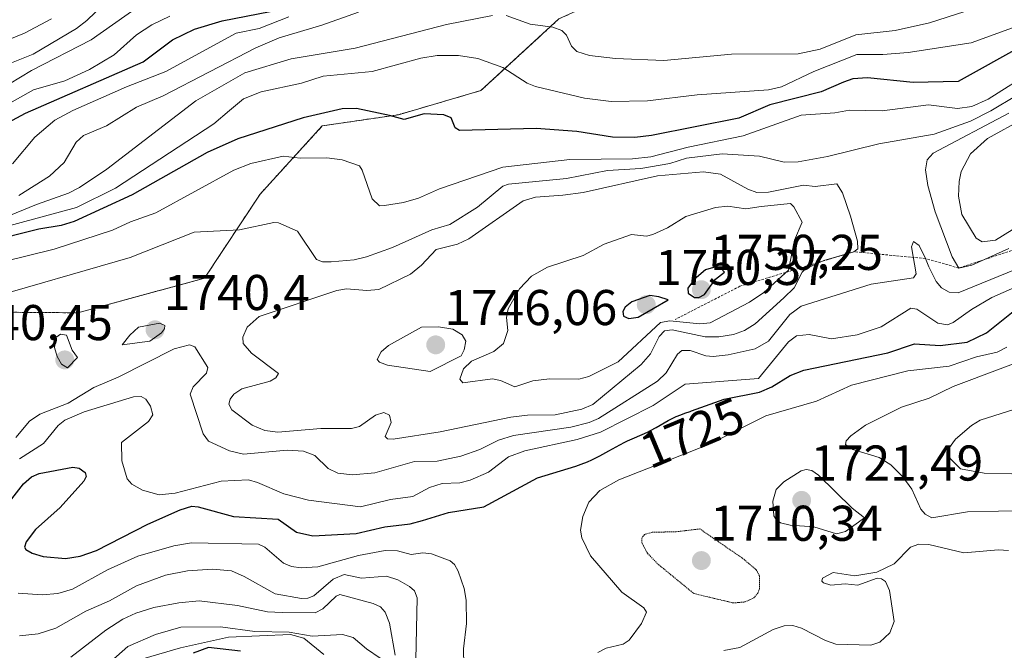
# Model space of a CAD drawing. Units: metres. Extents: x 678934 to 681829, y 4758527 to 4759971.
# Drawn here: x 681396 to 681593, y 4759290 to 4759416 of the extents above; entities that cross this region are included whole.
import ezdxf
from ezdxf.enums import TextEntityAlignment as Align

# ---------------------------------------------------------------- set-up
doc = ezdxf.new("R2010")
doc.units = ezdxf.units.M
doc.header["$MEASUREMENT"] = 0
doc.linetypes.add('TRAZOS', pattern=[0.75, 0.5, -0.25])
doc.linetypes.add('TRAZOS2', pattern=[0.375, 0.25, -0.125])
for name, color, linetype, lineweight in [('Arbolado forestal', 92, 'TRAZOS', 0), ('Arbolado forestal CxS', 92, 'Continuous', 0), ('Carátula', 7, 'Continuous', 5), ('Curva de nivel maestra', 36, 'Continuous', 30), ('Curva de nivel normal', 36, 'Continuous', 0), ('Curva de nivel normal depresión', 36, 'TRAZOS2', 0), ('Escarpado lineal', 39, 'TRAZOS', 0), ('Espacio natural protegido', 2, 'Continuous', 13), ('Espacio natural protegido CxS', 2, 'Continuous', 0), ('Punto de cota en terreno', 7, 'Continuous', 0), ('Rótulo de curva de nivel directora', 19, 'Continuous', 0), ('Rótulo de punto de cota en terreno', 19, 'Continuous', 0)]:
    doc.layers.add(name, color=color, linetype=linetype, lineweight=lineweight)
doc.styles.add('Arial', font='txt', dxfattribs={"height": 0.2})

# ---------------------------------------------------------------- blocks, each defined once
blk = doc.blocks.new('*U151')
at = {"layer": 'Arbolado forestal CxS', "color": 92, "linetype": 'Continuous', "lineweight": 0}
blk.add_polyline3d([(681386.21, 4759357.44, 1735.06), (681407.82, 4759357.27, 1738.58), (681433.1, 4759364.17, 1738.15), (681444.18, 4759380.92, 1732.58), (681456.6, 4759394.53, 1726.46), (681471.8, 4759396.76, 1724.42), (681488.23, 4759401.56, 1722.28), (681503.81, 4759415.87, 1714.17), (681542.21, 4759433.21, 1706.76), (681593.27, 4759482.58, 1681.22), (681640.41, 4759507.1, 1674.28), (681673.9, 4759545.93, 1668.03), (681688.09, 4759572.09, 1669.16), (681586.01, 4759586.47, 1649.55), (681498.7, 4759586.47, 1624.94), (681439.16, 4759586.47, 1618.98), (681375.66, 4759586.47, 1602.83)], dxfattribs=at)
blk = doc.blocks.new('*U157')
at = {"layer": 'Espacio natural protegido CxS', "color": 2, "linetype": 'Continuous', "lineweight": 0}
blk.add_polyline3d([(681456.9233, 4759289.169, 1701.7401), (681452.9074, 4759292.4369, 1703.8599), (681450.2614, 4759293.1629, 1704.3067), (681437.9116, 4759292.5778, 1702.4826), (681428.2828, 4759290.4818, 1700.7848), (681412.1391, 4759285.7297, 1704.5116)], dxfattribs=at)
blk = doc.blocks.new('*U158')
at = {"layer": 'Espacio natural protegido', "color": 2, "linetype": 'Continuous', "lineweight": 13}
blk.add_polyline3d([(681456.92, 4759289.17, 1701.74), (681452.91, 4759292.44, 1703.86), (681450.26, 4759293.16, 1704.31), (681437.91, 4759292.58, 1702.48), (681428.28, 4759290.48, 1700.78), (681412.14, 4759285.73, 1704.51)], dxfattribs=at)
blk = doc.blocks.new('*U159')
at = {"layer": 'Curva de nivel normal', "color": 36, "linetype": 'Continuous', "lineweight": 0}
blk.add_polyline3d([(681391.95, 4759401.61, 1690), (681398.6, 4759405.59, 1690), (681410.47, 4759411.66, 1690), (681422.15, 4759419.89, 1690)], dxfattribs=at)
blk = doc.blocks.new('*U179')
at = {"layer": 'Curva de nivel normal', "color": 36, "linetype": 'Continuous', "lineweight": 0}
for points in [[(681468.16, 4759288.39, 1705), (681465.38, 4759290.27, 1705), (681462.75, 4759292.55, 1705), (681460.62, 4759293.16, 1705), (681454.54, 4759292.78, 1705), (681449.98, 4759293.61, 1705), (681443.11, 4759293.72, 1705), (681436.29, 4759294.69, 1705), (681428.37, 4759294.62, 1705), (681423.3, 4759293.12, 1705), (681417.8, 4759290.73, 1705), (681407.66, 4759281.86, 1705)], [(681394.76, 4759386.95, 1705), (681399.22, 4759392.3, 1705), (681403.22, 4759395.67, 1705), (681406.8, 4759397.57, 1705), (681417.56, 4759402.31, 1705), (681425.4, 4759405.4, 1705), (681439.42, 4759412.99, 1705), (681443.97, 4759413.96, 1705), (681449.9, 4759416.26, 1705)]]:
    blk.add_polyline3d(points, dxfattribs=at)
blk = doc.blocks.new('*U180')
at = {"layer": 'Curva de nivel normal', "color": 36, "linetype": 'Continuous', "lineweight": 0}
blk.add_polyline3d([(681414.84, 4759420.63, 1685), (681409.64, 4759415.57, 1685), (681407.58, 4759413.95, 1685), (681398.88, 4759408.81, 1685), (681393.56, 4759406.7, 1685)], dxfattribs=at)
blk = doc.blocks.new('*U187')
at = {"layer": 'Curva de nivel normal', "color": 36, "linetype": 'Continuous', "lineweight": 0}
blk.add_polyline3d([(681426.21, 4759416.39, 1695), (681422.61, 4759414.7, 1695), (681419.52, 4759412.66, 1695), (681415.08, 4759408.71, 1695), (681410.16, 4759405.74, 1695), (681405.21, 4759403.52, 1695), (681398.96, 4759401.73, 1695), (681393.2, 4759398.47, 1695)], dxfattribs=at)
blk = doc.blocks.new('*U191')
at = {"layer": 'Curva de nivel maestra', "color": 36, "linetype": 'Continuous', "lineweight": 30}
for points in [[(681440.3, 4759289.8, 1700), (681433.89, 4759290.53, 1700), (681430.8, 4759289.41, 1700)], [(681392.02, 4759394.2, 1700), (681397.4, 4759397.04, 1700), (681420.87, 4759407.27, 1700), (681426.72, 4759411.7, 1700), (681431.1, 4759413.84, 1700), (681436.65, 4759415.46, 1700), (681446.19, 4759417.36, 1700)]]:
    blk.add_polyline3d(points, dxfattribs=at)
blk = doc.blocks.new('5PATER')
at = {"layer": 'Carátula', "linetype": 'Continuous', "lineweight": 5}
h = blk.add_hatch(color=250, dxfattribs=at)
edge = h.paths.add_edge_path()
edge.add_ellipse((0, 0.01), major_axis=(-1.33, -1.34), ratio=0.999422, start_angle=0, end_angle=360)

msp = doc.modelspace()

# ---------------------------------------------------------------- linework, layer by layer
at = {"layer": 'Arbolado forestal', "color": 92, "linetype": 'TRAZOS', "lineweight": 0}
msp.add_polyline3d([(681386.21, 4759357.44, 1735.06), (681407.82, 4759357.27, 1738.58), (681433.1, 4759364.17, 1738.15), (681444.18, 4759380.92, 1732.58), (681456.6, 4759394.53, 1726.46), (681471.8, 4759396.76, 1724.42), (681488.23, 4759401.56, 1722.28), (681503.81, 4759415.87, 1714.17), (681542.21, 4759433.21, 1706.76), (681593.27, 4759482.58, 1681.22), (681640.41, 4759507.1, 1674.28), (681673.9, 4759545.93, 1668.03), (681688.09, 4759572.09, 1669.16), (681586.01, 4759586.47, 1649.55), (681498.7, 4759586.47, 1624.94), (681439.16, 4759586.47, 1618.98), (681375.66, 4759586.47, 1602.83)], dxfattribs=at)
msp.add_polyline3d([(681386.21, 4759357.44, 1735.06), (681407.82, 4759357.27, 1738.58), (681433.1, 4759364.17, 1738.15), (681444.18, 4759380.92, 1732.58), (681456.6, 4759394.53, 1726.46), (681471.8, 4759396.76, 1724.42), (681488.23, 4759401.56, 1722.28), (681503.81, 4759415.87, 1714.17), (681542.21, 4759433.21, 1706.76), (681593.27, 4759482.58, 1681.22), (681640.41, 4759507.1, 1674.28), (681673.9, 4759545.93, 1668.03), (681688.09, 4759572.09, 1669.16), (681586.01, 4759586.47, 1649.55), (681498.7, 4759586.47, 1624.94), (681439.16, 4759586.47, 1618.98), (681375.66, 4759586.47, 1602.83)], dxfattribs=at)
at = {"layer": 'Arbolado forestal CxS', "color": 92, "linetype": 'Continuous', "lineweight": 0}
msp.add_polyline3d([(681375.66, 4759586.47, 1602.83), (681439.16, 4759586.47, 1618.98), (681498.7, 4759586.47, 1624.94), (681586.01, 4759586.47, 1649.55), (681688.09, 4759572.09, 1669.16), (681673.9, 4759545.93, 1668.03), (681640.41, 4759507.1, 1674.28), (681593.27, 4759482.58, 1681.22), (681542.21, 4759433.21, 1706.76), (681503.81, 4759415.87, 1714.17), (681488.23, 4759401.56, 1722.28), (681471.8, 4759396.76, 1724.42), (681456.6, 4759394.53, 1726.46), (681444.18, 4759380.92, 1732.58), (681433.1, 4759364.17, 1738.15), (681407.82, 4759357.27, 1738.58), (681386.21, 4759357.44, 1735.06)], dxfattribs=at)
at = {"layer": 'Curva de nivel maestra', "color": 36, "linetype": 'Continuous', "lineweight": 30}
for points in [[(681596.46, 4759410.59, 1725), (681583.44, 4759403.38, 1725), (681574.49, 4759403.17, 1725), (681565.33, 4759404.08, 1725), (681562.4, 4759403.9, 1725), (681560.6, 4759403.27, 1725), (681556.09, 4759401.3, 1725), (681545.9, 4759398.75, 1725), (681539.72, 4759396.04, 1725), (681522.3, 4759392.63, 1725), (681518.96, 4759392.24, 1725), (681514.51, 4759392.28, 1725), (681507.34, 4759393.43, 1725), (681499.27, 4759394.02, 1725), (681483.99, 4759393.59, 1725), (681483.13, 4759394.11, 1725), (681482.33, 4759396.11, 1725), (681480.83, 4759396.76, 1725), (681476.9, 4759396.94, 1725), (681472.91, 4759395.83, 1725), (681470.02, 4759396.57, 1725), (681463.44, 4759398.01, 1725), (681460.55, 4759397.95, 1725), (681452.79, 4759396.12, 1725), (681439.74, 4759391.96, 1725), (681433.62, 4759389.2, 1725), (681418.65, 4759380.8, 1725), (681407.11, 4759375.5, 1725), (681404.51, 4759374.67, 1725), (681400.03, 4759373.91, 1725), (681389.69, 4759371.33, 1725)], [(681530.85, 4759360.32, 1750), (681531.72, 4759360.33, 1750), (681532.82, 4759360.91, 1750), (681535.06, 4759363.99, 1750), (681536.85, 4759365.39, 1750), (681536.11, 4759366.14, 1750), (681535.11, 4759366.4, 1750), (681533.01, 4759365.84, 1750), (681530.77, 4759363.9, 1750), (681529.5, 4759362.19, 1750), (681529.55, 4759361.15, 1750), (681530.85, 4759360.32, 1750)], [(681517.74, 4759356.13, 1750), (681519.64, 4759356.37, 1750), (681525.59, 4759359.83, 1750), (681523.71, 4759360.48, 1750), (681521.93, 4759360.69, 1750), (681518.33, 4759359.45, 1750), (681517.03, 4759358.4, 1750), (681516.54, 4759357.55, 1750), (681516.71, 4759356.6, 1750), (681517.74, 4759356.13, 1750)], [(681393.27, 4759318.37, 1725), (681397.01, 4759323.15, 1725), (681398.56, 4759324.58, 1725), (681400.12, 4759325.2, 1725), (681406.8, 4759326.52, 1725), (681408.1, 4759326.28, 1725), (681409.27, 4759325.42, 1725), (681409.5, 4759324.65, 1725), (681409.05, 4759323.68, 1725), (681404.28, 4759318.43, 1725), (681399.36, 4759314.04, 1725), (681397.49, 4759311.62, 1725), (681397.19, 4759310.58, 1725), (681397.44, 4759310.06, 1725), (681398.71, 4759309.34, 1725), (681400.92, 4759308.72, 1725), (681405.36, 4759308.28, 1725), (681408.32, 4759308.73, 1725), (681411.58, 4759309.86, 1725), (681421.82, 4759315.11, 1725), (681428.26, 4759317.97, 1725), (681430.55, 4759318.69, 1725), (681431.84, 4759318.6, 1725), (681438.86, 4759316.69, 1725), (681447.79, 4759316.12, 1725), (681451.45, 4759313.56, 1725), (681454.71, 4759312.8, 1725), (681463.33, 4759313.29, 1725), (681469.07, 4759314.62, 1725), (681474.13, 4759315.19, 1725), (681476.55, 4759315.88, 1725), (681481.78, 4759317.47, 1725), (681488.84, 4759318.57, 1725), (681499.51, 4759324.39, 1725), (681507.19, 4759326.69, 1725), (681508.25, 4759327.07, 1725), (681509.5, 4759327.59, 1725), (681510.34, 4759327.97, 1725), (681511.98, 4759328.78, 1725), (681513.74, 4759329.75, 1725), (681515.94, 4759330.98, 1725), (681516.96, 4759331.51, 1725), (681517.46, 4759331.74, 1725), (681518.43, 4759332.16, 1725), (681520.41, 4759332.99, 1725), (681521.48, 4759333.49, 1725), (681522.04, 4759333.78, 1725), (681523.22, 4759334.43, 1725), (681525.59, 4759335.77, 1725), (681526.68, 4759336.34, 1725), (681527.18, 4759336.57, 1725), (681528.1, 4759336.95, 1725), (681528.94, 4759337.25, 1725), (681530, 4759337.6, 1725), (681530.28, 4759337.7, 1725), (681536.78, 4759340.08, 1725), (681543.8, 4759341.43, 1725), (681546.28, 4759342.53, 1725), (681549.92, 4759344.78, 1725), (681552.65, 4759345.8, 1725), (681569.4, 4759349.27, 1725), (681574.75, 4759351.06, 1725), (681579.84, 4759350.77, 1725), (681585.22, 4759351.4, 1725), (681589.09, 4759353.27, 1725), (681596.1, 4759358.87, 1725)]]:
    msp.add_polyline3d(points, dxfattribs=at)
at = {"layer": 'Curva de nivel normal', "color": 36, "linetype": 'Continuous', "lineweight": 0}
for points in [[(681598.68, 4759421.85, 1715), (681577.75, 4759415.09, 1715), (681570.9, 4759413.52, 1715), (681563.03, 4759412.65, 1715), (681555.9, 4759409.85, 1715), (681551.56, 4759408.9, 1715), (681538.2, 4759408.84, 1715), (681524.75, 4759407.54, 1715), (681515.1, 4759407.94, 1715), (681509.9, 4759408.59, 1715), (681507.4, 4759409.36, 1715), (681506.29, 4759410.39, 1715), (681505.32, 4759412.59, 1715), (681504.41, 4759413.54, 1715), (681502.58, 4759414.2, 1715), (681498.04, 4759414.8, 1715), (681493.3, 4759416.56, 1715)], [(681463.8, 4759417.22, 1710), (681456.49, 4759414.58, 1710), (681447.97, 4759412.06, 1710), (681443.34, 4759410.06, 1710), (681424.84, 4759400.55, 1710), (681419.53, 4759398.27, 1710), (681413.51, 4759394.52, 1710), (681408.94, 4759392.62, 1710), (681407.52, 4759391.27, 1710), (681405.1, 4759387.25, 1710), (681402.15, 4759384.49, 1710), (681396.08, 4759380.63, 1710)], [(681490.54, 4759416.52, 1715), (681481.38, 4759414.74, 1715), (681463.18, 4759410, 1715), (681450.35, 4759407.87, 1715), (681441.16, 4759405.08, 1715), (681431.37, 4759399.54, 1715), (681413.62, 4759385.91, 1715), (681408.18, 4759382.26, 1715), (681405.94, 4759381.13, 1715), (681399.59, 4759378.88, 1715), (681381.8, 4759371.6, 1715)], [(681402.58, 4759415.88, 1680), (681397.16, 4759413.03, 1680), (681391.75, 4759410.8, 1680)], [(681595.78, 4759414.61, 1720), (681586.07, 4759411.1, 1720), (681573.5, 4759409.18, 1720), (681568.41, 4759408.75, 1720), (681563.25, 4759408.75, 1720), (681554.62, 4759405.39, 1720), (681548.22, 4759402.33, 1720), (681545.58, 4759401.69, 1720), (681531.35, 4759400.73, 1720), (681521.5, 4759399.49, 1720), (681514.23, 4759399.42, 1720), (681508.87, 4759400.06, 1720), (681499.14, 4759402.35, 1720), (681497.49, 4759403.03, 1720), (681492.58, 4759406.15, 1720), (681487.63, 4759407.95, 1720), (681483.77, 4759408.55, 1720), (681479.54, 4759408.54, 1720), (681476.28, 4759408.04, 1720), (681466.54, 4759405.36, 1720), (681456.76, 4759404.46, 1720), (681452.45, 4759403.05, 1720), (681444.38, 4759401.35, 1720), (681440.9, 4759399.89, 1720), (681438.1, 4759397.61, 1720), (681434.97, 4759394.95, 1720), (681415.37, 4759382.14, 1720), (681407.58, 4759378.27, 1720), (681392.6, 4759374.21, 1720)], [(681598.68, 4759405.69, 1730), (681589.42, 4759399.83, 1730), (681586.14, 4759398.41, 1730), (681583.29, 4759397.97, 1730), (681577.51, 4759398.71, 1730), (681568.26, 4759397.56, 1730), (681561.75, 4759397.69, 1730), (681558.84, 4759397.14, 1730), (681552.1, 4759396.67, 1730), (681540.58, 4759392.56, 1730), (681529.55, 4759390.28, 1730), (681522.16, 4759388.34, 1730), (681518.46, 4759387.94, 1730), (681506, 4759387.86, 1730), (681492.62, 4759386.3, 1730), (681479.99, 4759382, 1730), (681475.8, 4759380.1, 1730), (681472.81, 4759379.24, 1730), (681469.03, 4759378.63, 1730), (681468.02, 4759378.56, 1730), (681466.53, 4759379.96, 1730), (681464.56, 4759385.69, 1730), (681464, 4759386.58, 1730), (681460.53, 4759387.77, 1730), (681457.5, 4759388.19, 1730), (681452.16, 4759388.12, 1730), (681448.79, 4759388.5, 1730), (681442.33, 4759387.06, 1730), (681438.92, 4759385.73, 1730), (681423.41, 4759377.2, 1730), (681418.31, 4759375.43, 1730), (681414.72, 4759373.74, 1730), (681403.1, 4759369.93, 1730), (681388.2, 4759366.3, 1730)], [(681388.75, 4759359.77, 1735), (681418.26, 4759368.27, 1735), (681431.04, 4759373.35, 1735), (681440.09, 4759373.82, 1735), (681446.94, 4759375.3, 1735), (681447.85, 4759375.21, 1735), (681451.67, 4759373.56, 1735), (681455.45, 4759367.9, 1735), (681456.64, 4759367.44, 1735), (681458.35, 4759367.45, 1735), (681462.92, 4759367.81, 1735), (681465.4, 4759368.41, 1735), (681470.61, 4759370.29, 1735), (681478.46, 4759373.81, 1735), (681482.04, 4759374.88, 1735), (681487.53, 4759378.34, 1735), (681492.58, 4759382.48, 1735), (681493.72, 4759382.92, 1735), (681505.29, 4759384.06, 1735), (681513.52, 4759385.64, 1735), (681520.12, 4759386.01, 1735), (681525.94, 4759387, 1735), (681529.23, 4759388.08, 1735), (681536.36, 4759388.99, 1735), (681543.83, 4759388.5, 1735), (681548.71, 4759387.29, 1735), (681551.54, 4759387.38, 1735), (681557.38, 4759388.42, 1735), (681567.65, 4759390.92, 1735), (681578.67, 4759392.9, 1735), (681585.93, 4759395.45, 1735), (681589.99, 4759397.5, 1735), (681600.19, 4759403.62, 1735)], [(681603.78, 4759400.02, 1745), (681589.32, 4759391.99, 1745), (681585.89, 4759388.93, 1745), (681584.07, 4759385.44, 1745), (681583.63, 4759383.45, 1745), (681583.53, 4759380.5, 1745), (681584.15, 4759376.87, 1745), (681587.02, 4759372.12, 1745), (681588.25, 4759371.39, 1745)], [(681593.58, 4759397.05, 1740), (681578.49, 4759389.12, 1740), (681577.28, 4759387.78, 1740), (681576.93, 4759385.75, 1740), (681577.38, 4759382.62, 1740), (681578.86, 4759377.39, 1740), (681582.22, 4759368.43, 1740), (681583.59, 4759366.19, 1740)], [(681470.7, 4759332.09, 1740), (681480.12, 4759333.51, 1740), (681494.18, 4759336.49, 1740), (681497.54, 4759336.86, 1740), (681503.03, 4759336.9, 1740), (681508.38, 4759338.03, 1740), (681510.55, 4759339, 1740), (681520.2, 4759346.97, 1740), (681522.05, 4759349.1, 1740), (681523.79, 4759352.53, 1740), (681524.88, 4759353.66, 1740), (681526.41, 4759353.85, 1740), (681532.99, 4759352.5, 1740), (681535.67, 4759352.47, 1740), (681538.61, 4759352.92, 1740), (681540.81, 4759353.77, 1740), (681542.98, 4759355.08, 1740), (681548.67, 4759360.28, 1740), (681550.73, 4759362.24, 1740), (681552.32, 4759365.38, 1740), (681553, 4759366.06, 1740), (681556.66, 4759367.7, 1740), (681562.62, 4759369.44, 1740), (681563.44, 4759370.03, 1740), (681563.39, 4759371.57, 1740), (681561.94, 4759376.52, 1740), (681560.34, 4759381.17, 1740), (681559.27, 4759383.01, 1740), (681554.9, 4759382.45, 1740), (681552.59, 4759382.69, 1740), (681545.58, 4759381.31, 1740), (681543.27, 4759381.27, 1740), (681541.47, 4759381.89, 1740), (681536.02, 4759384.89, 1740), (681532.65, 4759385.39, 1740), (681523.46, 4759384.58, 1740), (681508.65, 4759381.27, 1740), (681504.6, 4759380.74, 1740), (681499.15, 4759380.31, 1740), (681496.66, 4759379.61, 1740), (681485.85, 4759371.99, 1740), (681483.56, 4759370.95, 1740), (681479.28, 4759369.91, 1740), (681476.37, 4759366.79, 1740), (681474.16, 4759364.98, 1740), (681467.88, 4759361.92, 1740), (681465.47, 4759361.74, 1740), (681461.43, 4759362.02, 1740), (681459.51, 4759361.73, 1740), (681444.02, 4759356.52, 1740), (681441.63, 4759354.39, 1740), (681440.72, 4759352.42, 1740), (681440.81, 4759351.14, 1740), (681442.5, 4759349.22, 1740), (681447.84, 4759345.15, 1740), (681447.3, 4759344.33, 1740), (681446.22, 4759343.62, 1740), (681440.57, 4759342.08, 1740), (681438.97, 4759341.04, 1740), (681438.2, 4759340.06, 1740), (681437.93, 4759339.06, 1740), (681438.57, 4759337.94, 1740), (681442.57, 4759334.87, 1740), (681445.12, 4759333.83, 1740), (681447.7, 4759333.47, 1740), (681456.28, 4759334.22, 1740), (681462.44, 4759334.18, 1740), (681464.03, 4759334.62, 1740), (681467.21, 4759336.83, 1740), (681468.86, 4759337.38, 1740), (681470.01, 4759336.83, 1740), (681470.35, 4759335.41, 1740), (681469.14, 4759332.64, 1740), (681469.61, 4759332.14, 1740), (681470.7, 4759332.09, 1740)], [(681495, 4759342.5, 1745), (681498.59, 4759343.73, 1745), (681501.94, 4759344.11, 1745), (681507.79, 4759344.06, 1745), (681509.75, 4759344.56, 1745), (681515.65, 4759347.47, 1745), (681524.09, 4759355.34, 1745), (681525.94, 4759355.69, 1745), (681531.89, 4759355.04, 1745), (681533.94, 4759355.27, 1745), (681541.82, 4759359.4, 1745), (681544.69, 4759361.31, 1745), (681549.61, 4759365.77, 1745), (681550.8, 4759371.76, 1745), (681552.32, 4759375.33, 1745), (681550.68, 4759378.41, 1745), (681550.03, 4759379.05, 1745), (681544.16, 4759378.46, 1745), (681541.09, 4759378.02, 1745), (681537.47, 4759378.53, 1745), (681535.04, 4759378.26, 1745), (681529.14, 4759376.49, 1745), (681525.45, 4759374.18, 1745), (681522.54, 4759372.86, 1745), (681521.27, 4759372.56, 1745), (681518.26, 4759372.91, 1745), (681512.84, 4759370.92, 1745), (681508.61, 4759368.68, 1745), (681501.49, 4759366.37, 1745), (681498.35, 4759364.6, 1745), (681495.91, 4759362.06, 1745), (681493.69, 4759358.05, 1745), (681493.33, 4759356.33, 1745), (681493.62, 4759353.74, 1745), (681492.73, 4759351.17, 1745), (681490.82, 4759349.55, 1745), (681486.37, 4759347.61, 1745), (681484.76, 4759346.07, 1745), (681484.04, 4759344.03, 1745), (681484.63, 4759343.34, 1745), (681490.57, 4759344.12, 1745), (681492.15, 4759343.77, 1745), (681495, 4759342.5, 1745)], [(681588.25, 4759371.39, 1745), (681590.88, 4759371.77, 1745), (681596.16, 4759375.03, 1745)], [(681597.92, 4759367.17, 1735), (681583.43, 4759361.27, 1735), (681581.67, 4759361.4, 1735), (681580.12, 4759362.27, 1735), (681579.08, 4759363.53, 1735), (681577.59, 4759366.46, 1735), (681576.9, 4759368.08, 1735), (681575.64, 4759370.7, 1735), (681574.55, 4759371.47, 1735), (681574.12, 4759370.43, 1735), (681575.09, 4759365.01, 1735), (681574.54, 4759364.21, 1735), (681566.08, 4759362.96, 1735), (681552.13, 4759358.61, 1735), (681549.88, 4759356.92, 1735), (681545.63, 4759351.61, 1735), (681542.96, 4759350.06, 1735), (681537.57, 4759348.88, 1735), (681534.54, 4759348.56, 1735), (681533.14, 4759348.69, 1735), (681529.97, 4759349.76, 1735), (681528.33, 4759349.73, 1735), (681527.44, 4759349.03, 1735), (681525.22, 4759345.33, 1735), (681523.45, 4759343.61, 1735), (681511.72, 4759336.23, 1735), (681509.83, 4759335.37, 1735), (681506.16, 4759334.46, 1735), (681494.72, 4759332.78, 1735), (681491.76, 4759331.89, 1735), (681487.99, 4759329.99, 1735), (681484.22, 4759328.71, 1735), (681479.51, 4759327.72, 1735), (681475.02, 4759327.6, 1735), (681467.09, 4759325.34, 1735), (681462.61, 4759324.98, 1735), (681459.69, 4759325.29, 1735), (681457.77, 4759326.25, 1735), (681455.13, 4759328.8, 1735), (681452.84, 4759329.68, 1735), (681449.58, 4759329.88, 1735), (681440.86, 4759329.06, 1735), (681438.1, 4759329.73, 1735), (681433.92, 4759331.7, 1735), (681432.83, 4759333.14, 1735), (681430.26, 4759341.03, 1735), (681430.85, 4759342.48, 1735), (681433.49, 4759345.21, 1735), (681433.75, 4759346.37, 1735), (681431.14, 4759350.46, 1735), (681430.09, 4759350.91, 1735), (681427.06, 4759350.09, 1735), (681415.87, 4759344.42, 1735), (681410.99, 4759342.4, 1735), (681405.87, 4759339.27, 1735), (681400.23, 4759337.08, 1735), (681398.18, 4759335.66, 1735), (681395.46, 4759332.38, 1735)], [(681583.59, 4759366.19, 1740), (681586.19, 4759366.79, 1740), (681593.55, 4759370.07, 1740)], [(681418.61, 4759323.13, 1730), (681420.71, 4759321.89, 1730), (681424.07, 4759320.99, 1730), (681427.24, 4759321.31, 1730), (681436.42, 4759323.69, 1730), (681441.84, 4759323.94, 1730), (681443.64, 4759323.47, 1730), (681448.92, 4759321.17, 1730), (681453.87, 4759319.92, 1730), (681464.19, 4759318.62, 1730), (681470.2, 4759320.04, 1730), (681474.65, 4759320.64, 1730), (681477.98, 4759322.43, 1730), (681480.49, 4759323.24, 1730), (681484, 4759323.4, 1730), (681486.12, 4759323.89, 1730), (681489.73, 4759325.53, 1730), (681493.76, 4759328.56, 1730), (681497, 4759329.77, 1730), (681507.45, 4759331.98, 1730), (681512.1, 4759333.44, 1730), (681522.61, 4759338.82, 1730), (681528.97, 4759343.05, 1730), (681543.6, 4759344.2, 1730), (681549.58, 4759351.47, 1730), (681551.21, 4759352.7, 1730), (681553.69, 4759352.93, 1730), (681558.16, 4759352.08, 1730), (681563.33, 4759352.89, 1730), (681568.1, 4759354.48, 1730), (681574.03, 4759358.22, 1730), (681575.19, 4759358.01, 1730), (681579.37, 4759355.2, 1730), (681581.32, 4759354.89, 1730), (681582.48, 4759355.31, 1730), (681586.09, 4759357.94, 1730), (681590.16, 4759360.34, 1730), (681598.63, 4759364.05, 1730)], [(681416.7, 4759350.85, 1740), (681422.22, 4759351.61, 1740), (681424.52, 4759353.28, 1740), (681425.11, 4759354.06, 1740), (681425.2, 4759354.73, 1740), (681424.19, 4759355.23, 1740), (681419.91, 4759354.39, 1740), (681418.21, 4759352.84, 1740), (681416.7, 4759350.85, 1740)], [(681478.14, 4759345.54, 1745), (681484.27, 4759348.68, 1745), (681484.92, 4759349.88, 1745), (681485.24, 4759351.6, 1745), (681484.48, 4759352.89, 1745), (681482.65, 4759353.98, 1745), (681479.76, 4759354.46, 1745), (681476.39, 4759354.39, 1745), (681469.78, 4759350.75, 1745), (681468.37, 4759349.52, 1745), (681467.52, 4759347.96, 1745), (681468, 4759347.41, 1745), (681469.58, 4759346.85, 1745), (681478.14, 4759345.54, 1745)], [(681405.79, 4759346.31, 1740), (681407.76, 4759348.39, 1740), (681406.68, 4759349.81, 1740), (681405.59, 4759352.83, 1740), (681404.37, 4759353.01, 1740), (681403.42, 4759352.33, 1740), (681403.14, 4759350.38, 1740), (681403.7, 4759348.55, 1740), (681404.56, 4759347.05, 1740), (681405.79, 4759346.31, 1740)], [(681511.58, 4759289.58, 1720), (681513.21, 4759290.39, 1720), (681516.6, 4759291.21, 1720), (681517.8, 4759291.99, 1720), (681520.3, 4759295.31, 1720), (681521.29, 4759297.59, 1720), (681520.72, 4759298.44, 1720), (681516.34, 4759301.55, 1720), (681510.1, 4759308.8, 1720), (681508.37, 4759312.39, 1720), (681508.1, 4759313.94, 1720), (681508.54, 4759316.68, 1720), (681509.74, 4759319.54, 1720), (681511.97, 4759321.85, 1720), (681515.77, 4759323.96, 1720), (681533.84, 4759331.11, 1720), (681545.1, 4759336.75, 1720), (681555.17, 4759339.64, 1720), (681562.15, 4759342.81, 1720), (681573.42, 4759345.71, 1720), (681581.62, 4759346.66, 1720), (681587.11, 4759348.49, 1720), (681591.25, 4759349.41, 1720), (681593.16, 4759350.41, 1720)], [(681597.7, 4759317.85, 1715), (681585.34, 4759317.59, 1715), (681578.19, 4759316.39, 1715), (681576.88, 4759317.13, 1715), (681575.99, 4759318.13, 1715), (681574.19, 4759322.08, 1715), (681572.41, 4759324.58, 1715), (681570.01, 4759326.95, 1715), (681567.7, 4759328.45, 1715), (681562.41, 4759329.99, 1715), (681560.95, 4759330.99, 1715), (681561.13, 4759331.77, 1715), (681562.03, 4759332.77, 1715), (681564.95, 4759334.89, 1715), (681572.17, 4759338.43, 1715), (681577.67, 4759340.28, 1715), (681582.45, 4759342.56, 1715), (681601.18, 4759349.64, 1715)], [(681396.2, 4759328.16, 1730), (681400.98, 4759331.2, 1730), (681403.87, 4759334.82, 1730), (681405.22, 4759335.85, 1730), (681409.11, 4759337.51, 1730), (681418.94, 4759340.54, 1730), (681420.44, 4759340.55, 1730), (681421.38, 4759340.02, 1730), (681422.31, 4759338.66, 1730), (681422.79, 4759336.91, 1730), (681421.91, 4759335.6, 1730), (681416.55, 4759331.39, 1730), (681416.58, 4759327.75, 1730), (681417.66, 4759324.17, 1730), (681418.61, 4759323.13, 1730)], [(681594.13, 4759325.14, 1710), (681588.65, 4759325.3, 1710), (681583.9, 4759326.16, 1710), (681581.92, 4759328.17, 1710), (681581.45, 4759329.36, 1710), (681581.5, 4759330.12, 1710), (681582.94, 4759332.1, 1710), (681586.12, 4759334.83, 1710), (681587.84, 4759335.85, 1710), (681597.27, 4759338.87, 1710)], [(681559.15, 4759313.23, 1720), (681560.97, 4759313.69, 1720), (681564.74, 4759316.39, 1720), (681562.3, 4759318.29, 1720), (681555.58, 4759324.92, 1720), (681554.26, 4759325.86, 1720), (681553.13, 4759326.04, 1720), (681552.12, 4759325.76, 1720), (681548.68, 4759323.59, 1720), (681547.15, 4759322.05, 1720), (681546.49, 4759319.71, 1720), (681546.67, 4759316.82, 1720), (681547.12, 4759316.04, 1720), (681548.02, 4759315.38, 1720), (681549.92, 4759314.92, 1720), (681554.62, 4759314.57, 1720), (681559.15, 4759313.23, 1720)], [(681395.95, 4759301.4, 1720), (681400.69, 4759301.07, 1720), (681403.83, 4759301.31, 1720), (681406.78, 4759302.18, 1720), (681413.72, 4759306.03, 1720), (681419.8, 4759308.74, 1720), (681426.98, 4759310.8, 1720), (681430.5, 4759311.38, 1720), (681443.86, 4759311.16, 1720), (681445.16, 4759310.52, 1720), (681448.83, 4759307.39, 1720), (681450.42, 4759306.67, 1720), (681452.36, 4759306.42, 1720), (681455.72, 4759306.6, 1720), (681463.81, 4759308.91, 1720), (681469.15, 4759309.91, 1720), (681471.57, 4759309.85, 1720), (681474.33, 4759309.11, 1720), (681476.68, 4759309.39, 1720), (681478.36, 4759309.23, 1720), (681482.1, 4759307.84, 1720), (681482.97, 4759307.12, 1720), (681483.7, 4759305.75, 1720), (681484.87, 4759302.28, 1720), (681485.28, 4759300.01, 1720), (681485.36, 4759295.3, 1720), (681484.74, 4759290.28, 1720), (681484.85, 4759287.03, 1720)], [(681536.69, 4759289.96, 1715), (681539.86, 4759290.52, 1715), (681546.55, 4759294.13, 1715), (681548.75, 4759294.88, 1715), (681550.48, 4759294.9, 1715), (681552.2, 4759294.42, 1715), (681557.01, 4759291.93, 1715), (681559.07, 4759291.24, 1715), (681566.01, 4759291.02, 1715), (681567.85, 4759291.61, 1715), (681569.84, 4759293.48, 1715), (681570.69, 4759295.74, 1715), (681569.72, 4759301.92, 1715), (681568.93, 4759303.68, 1715), (681568.18, 4759304.26, 1715), (681567.26, 4759304.37, 1715), (681563.4, 4759302.98, 1715), (681560.87, 4759303.26, 1715), (681558.07, 4759302.98, 1715), (681556.59, 4759303.41, 1715), (681556.26, 4759303.8, 1715), (681556.38, 4759304.39, 1715), (681558.48, 4759305.52, 1715), (681562.81, 4759304.81, 1715), (681567.24, 4759305.55, 1715), (681570.65, 4759307.23, 1715), (681573.96, 4759310.53, 1715), (681575.58, 4759311.15, 1715), (681577.6, 4759311.07, 1715), (681584.58, 4759309.42, 1715), (681591.52, 4759310.03, 1715), (681593.5, 4759309.86, 1715)], [(681396.16, 4759292.87, 1715), (681399.88, 4759293.25, 1715), (681403.43, 4759294.39, 1715), (681409.41, 4759297.8, 1715), (681414.12, 4759299.85, 1715), (681419.55, 4759302.82, 1715), (681425.32, 4759304.97, 1715), (681429.73, 4759305.81, 1715), (681434.72, 4759306.19, 1715), (681438.48, 4759305.84, 1715), (681441.01, 4759304.73, 1715), (681447.16, 4759301.22, 1715), (681452.45, 4759300.34, 1715), (681453.73, 4759300.38, 1715), (681454.9, 4759300.85, 1715), (681458.77, 4759304.16, 1715), (681460.94, 4759305.09, 1715), (681464.39, 4759304.35, 1715), (681469.39, 4759304.76, 1715), (681471.64, 4759304.02, 1715), (681473.96, 4759302.74, 1715), (681475, 4759301.86, 1715), (681475.49, 4759300.47, 1715), (681475.23, 4759288.09, 1715)], [(681406.43, 4759288.6, 1710), (681413.43, 4759294.03, 1710), (681416.82, 4759296.22, 1710), (681419.42, 4759297.41, 1710), (681422.99, 4759298.49, 1710), (681427.95, 4759299.48, 1710), (681432.04, 4759299.84, 1710), (681439.66, 4759298.89, 1710), (681445.63, 4759297.63, 1710), (681448.62, 4759297.55, 1710), (681455.18, 4759297.47, 1710), (681456.71, 4759298.28, 1710), (681459.36, 4759300.78, 1710), (681460.12, 4759301.08, 1710), (681466.71, 4759299.35, 1710), (681468.19, 4759298.65, 1710), (681469.15, 4759297.6, 1710), (681470.02, 4759295.43, 1710), (681471.13, 4759289.04, 1710)]]:
    msp.add_polyline3d(points, dxfattribs=at)
at = {"layer": 'Curva de nivel normal depresión', "color": 36, "linetype": 'TRAZOS2', "lineweight": 0}
msp.add_polyline3d([(681538.6, 4759299.43, 1715), (681540.89, 4759299.62, 1715), (681542.62, 4759300.39, 1715), (681543.49, 4759301.37, 1715), (681543.83, 4759302.29, 1715), (681543.81, 4759304.83, 1715), (681543.16, 4759306.04, 1715), (681540.35, 4759308.39, 1715), (681531.93, 4759314.18, 1715), (681527.08, 4759313.6, 1715), (681522.42, 4759313.54, 1715), (681520.87, 4759313.08, 1715), (681520.39, 4759312.45, 1715), (681520.31, 4759311.53, 1715), (681521.45, 4759309.32, 1715), (681523.7, 4759307.05, 1715), (681530.72, 4759301.3, 1715), (681538.6, 4759299.43, 1715)], dxfattribs=at)
at = {"layer": 'Escarpado lineal', "color": 39, "linetype": 'TRAZOS', "lineweight": 0}
msp.add_polyline3d([(681701.72, 4759407.7, 1739.48), (681671.43, 4759395.66, 1739.48), (681655.69, 4759381, 1739.48), (681632.78, 4759375.92, 1739.48), (681601.91, 4759372.27, 1739.48), (681583.59, 4759366.19, 1739.48), (681576.9, 4759368.08, 1739.48), (681562.62, 4759369.44, 1739.48), (681539.92, 4759362.56, 1739.48), (681526.98, 4759355.93, 1739.48)], dxfattribs=at)

# ---------------------------------------------------------------- block references
at = {"layer": 'Arbolado forestal CxS', "color": 92, "linetype": 'Continuous', "lineweight": 0}
msp.add_blockref('*U151', (0, 0), dxfattribs=at)
at = {"layer": 'Curva de nivel maestra', "color": 36, "linetype": 'Continuous', "lineweight": 30}
msp.add_blockref('*U191', (0, 0), dxfattribs=at)
at = {"layer": 'Curva de nivel normal', "color": 36, "linetype": 'Continuous', "lineweight": 0}
for name in ['*U179', '*U187', '*U159', '*U180']:
    msp.add_blockref(name, (0, 0), dxfattribs=at)
at = {"layer": 'Espacio natural protegido', "color": 2, "linetype": 'Continuous', "lineweight": 13}
msp.add_blockref('*U158', (0, 0), dxfattribs=at)
at = {"layer": 'Espacio natural protegido CxS', "color": 2, "linetype": 'Continuous', "lineweight": 0}
msp.add_blockref('*U157', (0, 0), dxfattribs=at)
at = {"layer": 'Punto de cota en terreno', "linetype": 'Continuous', "lineweight": 0}
for p in [(681532.22, 4759361.87, 1750.25), (681521.22, 4759358.87, 1750.37), (681423.22, 4759353.87, 1740.4), (681479.22, 4759350.87, 1746.06), (681405.22, 4759347.87, 1740.45), (681552.22, 4759319.87, 1721.49), (681532.22, 4759307.87, 1710.34)]:
    msp.add_blockref('5PATER', p, dxfattribs=at)

# ---------------------------------------------------------------- texts
at = {"layer": 'Rótulo de curva de nivel directora', "color": 19, "linetype": 'Continuous', "lineweight": 0, "style": 'Arial'}
msp.add_text('1725', height=7, rotation=22.743, dxfattribs=at).set_placement((681530.39, 4759333.34), align=Align.MIDDLE_CENTER)
at = {"layer": 'Rótulo de punto de cota en terreno', "color": 19, "linetype": 'Continuous', "lineweight": 0, "style": 'Arial'}
for s, p in [('1750,25', (681533.98, 4759363.63)), ('1750,37', (681522.98, 4759360.63)), ('1740,4', (681424.98, 4759355.63)), ('1746,06', (681480.98, 4759352.63)), ('1740,45', (681380.35, 4759349.63)), ('1721,49', (681553.98, 4759321.63)), ('1710,34', (681533.98, 4759309.63))]:
    msp.add_text(s, height=7, dxfattribs=at).set_placement(p, align=Align.BOTTOM_LEFT)

doc.saveas('drawing.dxf')
